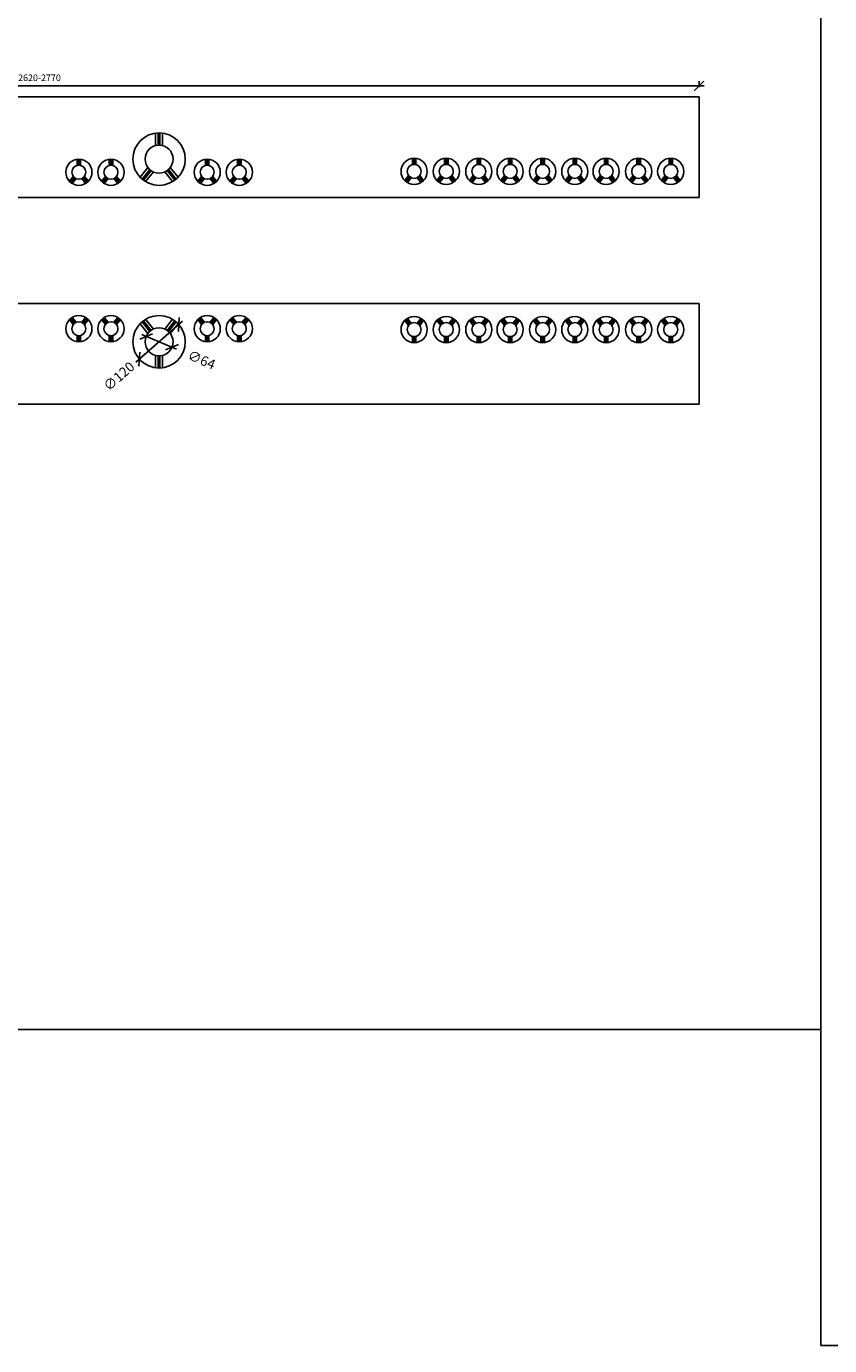
# Model space of a CAD drawing. Units: millimetres. Extents: x 12066 to 137449, y 1354 to 23439.
# Drawn here: x 72596 to 74435, y 8903 to 11923 of the extents above; entities that cross this region are included whole.
import ezdxf

# ---------------------------------------------------------------- set-up
doc = ezdxf.new("R2010")
doc.units = ezdxf.units.MM
doc.layers.add('BARRAMENTO', color=8, linetype='Continuous')
doc.layers.add('EXISTENTE', color=7, linetype='Continuous')
doc.styles.add('Romans_TXT', font='romans.shx')
doc.dimstyles.new('CLEMAR - 1-150', dxfattribs={"dimtxt": 22.5, "dimasz": 22.5, "dimexe": 11.25, "dimexo": 22.5, "dimgap": 11.25, "dimtad": 1, "dimdec": 0, "dimdsep": 46, "dimtxsty": 'Romans_TXT', "dimblk1": 'OBLIQUE', "dimblk2": 'OBLIQUE', "dimsah": 1, "dimcen": 0.25, "dimdle": 11.25, "dimclrd": 8, "dimclre": 8, "dimclrt": 1, "dimadec": 0, "dimazin": 0, "dimtfac": 0.1, "dimtdec": 0, "dimtmove": 2, "dimatfit": 3, "dimldrblk": 'OBLIQUE', "dimfxl": 16, "dimtolj": 1, "dimtzin": 0, "dimarcsym": 0})

# ---------------------------------------------------------------- blocks, each defined once
blk = doc.blocks.new('_OBLIQUE')
at = {"color": 0, "linetype": 'ByBlock'}
blk.add_line((-0.5, -0.5), (0.5, 0.5), dxfattribs=at)
blk = doc.blocks.new('*D480')
at = {"layer": 'EXISTENTE', "color": 8, "lineweight": -2, "transparency": 16777216}
blk.add_line((72859.7, 11217.7), (72939.4, 11184.2), dxfattribs=at)
at = {"layer": 'EXISTENTE', "color": 8, "lineweight": -2, "transparency": 16777216, "xscale": 22.5, "yscale": 22.5, "zscale": 22.5}
for p, rotation in [((72870, 11213.3), 157.243313500215), ((72929.1, 11188.6), 337.243313500215)]:
    blk.add_blockref('_OBLIQUE', p, dxfattribs=dict(at, rotation=rotation))
at = {"layer": 'EXISTENTE', "color": 244, "transparency": 16777216, "insert": (72996.9, 11159.7), "char_height": 22.5, "attachment_point": 5, "rotation": 337.2433, "style": 'Romans_TXT'}
blk.add_mtext('\\A1;∅64', dxfattribs=at)
blk = doc.blocks.new('*D481')
at = {"layer": 'EXISTENTE', "color": 8, "lineweight": -2, "transparency": 16777216}
blk.add_line((72953.1, 11247.9), (72846, 11154), dxfattribs=at)
at = {"layer": 'EXISTENTE', "color": 8, "lineweight": -2, "transparency": 16777216, "xscale": 22.5, "yscale": 22.5, "zscale": 22.5}
for p, rotation in [((72944.7, 11240.5), 41.23040445980421), ((72854.4, 11161.4), 221.2304044598042)]:
    blk.add_blockref('_OBLIQUE', p, dxfattribs=dict(at, rotation=rotation))
at = {"layer": 'EXISTENTE', "color": 244, "transparency": 16777216, "insert": (72807.6, 11122.1), "char_height": 22.5, "attachment_point": 5, "rotation": 41.2304, "style": 'Romans_TXT'}
blk.add_mtext('\\A1;∅120', dxfattribs=at)
blk = doc.blocks.new('*D482')
at = {"layer": 'BARRAMENTO', "color": 8, "lineweight": -2, "transparency": 16777216}
for p, q in [((71104.5, 11786.6), (74147, 11786.6)), ((71115.7, 11784.1), (71115.7, 11797.8)), ((74135.7, 11784.1), (74135.7, 11797.8))]:
    blk.add_line(p, q, dxfattribs=at)
at = {"layer": 'BARRAMENTO', "color": 8, "lineweight": -2, "transparency": 16777216, "xscale": 22.5, "yscale": 22.5, "zscale": 22.5, "rotation": 180}
blk.add_blockref('_OBLIQUE', (71115.7, 11786.6), dxfattribs=at)
at = {"layer": 'BARRAMENTO', "color": 8, "lineweight": -2, "transparency": 16777216, "xscale": 22.5, "yscale": 22.5, "zscale": 22.5}
blk.add_blockref('_OBLIQUE', (74135.7, 11786.6), dxfattribs=at)
at = {"layer": 'BARRAMENTO', "color": 244, "transparency": 16777216, "insert": (72625.7, 11805.3), "char_height": 15, "attachment_point": 5, "style": 'Romans_TXT'}
blk.add_mtext('\\A1;2620-2770', dxfattribs=at)

msp = doc.modelspace()

# ---------------------------------------------------------------- linework, layer by layer
at = {"layer": 'BARRAMENTO'}
for points in [[(74414.4314, 8903.3139), (84073.7585, 8903.3139), (84073.7585, 14846.8976), (74414.4314, 14846.8976)], [(67172.812, 9626.595), (74414.4314, 9626.595), (74414.4314, 14123.6165), (67172.812, 14123.6165)]]:
    msp.add_lwpolyline(points, close=True, dxfattribs=at)
at = {"layer": 'EXISTENTE'}
for p, q in [((74135.7125, 11761.5846), (71115.7125, 11761.5846)), ((74135.7125, 11761.5846), (74135.7125, 11531.5846)), ((72891.544, 11650.0564), (72891.544, 11678.5368)), ((72897.544, 11651.01), (72897.544, 11679.0392)), ((72899.544, 11651.0726), (72899.544, 11679.0726)), ((72901.544, 11651.01), (72901.544, 11679.0392)), ((72907.544, 11650.0564), (72907.544, 11678.5368)), ((72711.9045, 11604.5645), (72711.9045, 11618.8047)), ((72714.9045, 11605.0413), (72714.9045, 11619.0559)), ((72715.9045, 11605.0726), (72715.9045, 11619.0726)), ((72716.9045, 11605.0413), (72716.9045, 11619.0559)), ((72719.9045, 11604.5645), (72719.9045, 11618.8047)), ((72785.4045, 11604.5645), (72785.4045, 11618.8047)), ((72788.4045, 11605.0413), (72788.4045, 11619.0559)), ((72789.4045, 11605.0726), (72789.4045, 11619.0726)), ((72790.4045, 11605.0413), (72790.4045, 11619.0559)), ((72793.4045, 11604.5645), (72793.4045, 11618.8047)), ((72873.9832, 11599.8205), (72856.2397, 11577.5426)), ((72878.0824, 11595.3365), (72860.5993, 11573.3855)), ((72921.0056, 11595.3365), (72938.4888, 11573.3855)), ((72925.1049, 11599.8205), (72942.8483, 11577.5426)), ((73005.6835, 11604.5645), (73005.6835, 11618.8047)), ((73008.6835, 11605.0413), (73008.6835, 11619.0559)), ((73009.6835, 11605.0726), (73009.6835, 11619.0726)), ((73010.6835, 11605.0413), (73010.6835, 11619.0559)), ((73013.6835, 11604.5645), (73013.6835, 11618.8047)), ((73079.1835, 11604.5645), (73079.1835, 11618.8047)), ((73082.1835, 11605.0413), (73082.1835, 11619.0559)), ((73083.1835, 11605.0726), (73083.1835, 11619.0726)), ((73084.1835, 11605.0413), (73084.1835, 11619.0559)), ((73087.1835, 11604.5645), (73087.1835, 11618.8047)), ((73479.4335, 11606.5765), (73479.4335, 11620.8167)), ((73482.4335, 11607.0533), (73482.4335, 11621.0679)), ((73483.4335, 11607.0846), (73483.4335, 11621.0846)), ((73484.4335, 11607.0533), (73484.4335, 11621.0679)), ((73487.4335, 11606.5765), (73487.4335, 11620.8167)), ((73552.9335, 11606.5765), (73552.9335, 11620.8167)), ((73555.9335, 11607.0533), (73555.9335, 11621.0679)), ((73556.9335, 11607.0846), (73556.9335, 11621.0846)), ((73557.9335, 11607.0533), (73557.9335, 11621.0679)), ((73560.9335, 11606.5765), (73560.9335, 11620.8167)), ((73627.4335, 11606.5765), (73627.4335, 11620.8167)), ((73630.4335, 11607.0533), (73630.4335, 11621.0679)), ((73631.4335, 11607.0846), (73631.4335, 11621.0846)), ((73632.4335, 11607.0533), (73632.4335, 11621.0679)), ((73635.4335, 11606.5765), (73635.4335, 11620.8167)), ((73699.1545, 11606.5765), (73699.1545, 11620.8167)), ((73702.1545, 11607.0533), (73702.1545, 11621.0679)), ((73703.1545, 11607.0846), (73703.1545, 11621.0846)), ((73704.1545, 11607.0533), (73704.1545, 11621.0679)), ((73707.1545, 11606.5765), (73707.1545, 11620.8167)), ((73773.6545, 11606.5765), (73773.6545, 11620.8167)), ((73776.6545, 11607.0533), (73776.6545, 11621.0679)), ((73777.6545, 11607.0846), (73777.6545, 11621.0846)), ((73778.6545, 11607.0533), (73778.6545, 11621.0679)), ((73781.6545, 11606.5765), (73781.6545, 11620.8167)), ((73847.1545, 11606.5765), (73847.1545, 11620.8167)), ((73850.1545, 11607.0533), (73850.1545, 11621.0679)), ((73851.1545, 11607.0846), (73851.1545, 11621.0846)), ((73852.1545, 11607.0533), (73852.1545, 11621.0679)), ((73855.1545, 11606.5765), (73855.1545, 11620.8167)), ((73918.8755, 11606.5765), (73918.8755, 11620.8167)), ((73921.8755, 11607.0533), (73921.8755, 11621.0679)), ((73922.8755, 11607.0846), (73922.8755, 11621.0846)), ((73923.8755, 11607.0533), (73923.8755, 11621.0679)), ((73926.8755, 11606.5765), (73926.8755, 11620.8167)), ((73993.3755, 11606.5765), (73993.3755, 11620.8167)), ((73996.3755, 11607.0533), (73996.3755, 11621.0679)), ((73997.3755, 11607.0846), (73997.3755, 11621.0846)), ((73998.3755, 11607.0533), (73998.3755, 11621.0679)), ((74001.3755, 11606.5765), (74001.3755, 11620.8167)), ((74066.8755, 11606.5765), (74066.8755, 11620.8167)), ((74069.8755, 11607.0533), (74069.8755, 11621.0679)), ((74070.8755, 11607.0846), (74070.8755, 11621.0846)), ((74071.8755, 11607.0533), (74071.8755, 11621.0679)), ((74074.8755, 11606.5765), (74074.8755, 11620.8167)), ((72703.1241, 11579.4465), (72694.2524, 11568.3076)), ((72705.1737, 11577.2046), (72696.4321, 11566.229)), ((72705.9364, 11576.5571), (72697.2144, 11565.606)), ((72706.7381, 11575.9585), (72698.007, 11564.9961)), ((72709.3818, 11574.4625), (72700.5101, 11563.3235)), ((72722.4272, 11574.4625), (72731.2989, 11563.3235)), ((72725.0709, 11575.9585), (72733.8021, 11564.9961)), ((72725.8726, 11576.5571), (72734.5947, 11565.606)), ((72726.6353, 11577.2046), (72735.3769, 11566.229)), ((72728.6849, 11579.4465), (72737.5567, 11568.3076)), ((72776.6241, 11579.4465), (72767.7524, 11568.3076)), ((72778.6737, 11577.2046), (72769.9321, 11566.229)), ((72779.4364, 11576.5571), (72770.7144, 11565.606)), ((72780.2381, 11575.9585), (72771.507, 11564.9961)), ((72782.8818, 11574.4625), (72774.0101, 11563.3235)), ((72795.9272, 11574.4625), (72804.7989, 11563.3235)), ((72798.5709, 11575.9585), (72807.3021, 11564.9961)), ((72799.3726, 11576.5571), (72808.0947, 11565.606)), ((72800.1353, 11577.2046), (72808.8769, 11566.229)), ((72802.1849, 11579.4465), (72811.0567, 11568.3076)), ((72879.6078, 11594.0416), (72862.1637, 11572.1395)), ((72881.2112, 11592.8445), (72863.7489, 11570.9196)), ((72886.4986, 11589.8524), (72868.7552, 11567.5745)), ((72912.5894, 11589.8524), (72930.3328, 11567.5745)), ((72917.8768, 11592.8445), (72935.3391, 11570.9196)), ((72919.4802, 11594.0416), (72936.9243, 11572.1395)), ((72996.9031, 11579.4465), (72988.0313, 11568.3076)), ((72998.9527, 11577.2046), (72990.2111, 11566.229)), ((72999.7154, 11576.5571), (72990.9933, 11565.606)), ((73000.5171, 11575.9585), (72991.7859, 11564.9961)), ((73003.1608, 11574.4625), (72994.2891, 11563.3235)), ((73016.2062, 11574.4625), (73025.0779, 11563.3235)), ((73018.8499, 11575.9585), (73027.581, 11564.9961)), ((73019.6516, 11576.5571), (73028.3736, 11565.606)), ((73020.4143, 11577.2046), (73029.1559, 11566.229)), ((73022.4639, 11579.4465), (73031.3356, 11568.3076)), ((73070.4031, 11579.4465), (73061.5313, 11568.3076)), ((73072.4527, 11577.2046), (73063.7111, 11566.229)), ((73073.2154, 11576.5571), (73064.4933, 11565.606)), ((73074.0171, 11575.9585), (73065.2859, 11564.9961)), ((73076.6608, 11574.4625), (73067.7891, 11563.3235)), ((73089.7062, 11574.4625), (73098.5779, 11563.3235)), ((73092.3499, 11575.9585), (73101.081, 11564.9961)), ((73093.1516, 11576.5571), (73101.8736, 11565.606)), ((73093.9143, 11577.2046), (73102.6559, 11566.229)), ((73095.9639, 11579.4465), (73104.8356, 11568.3076)), ((73470.6531, 11581.4585), (73461.7813, 11570.3196)), ((73472.7027, 11579.2165), (73463.9611, 11568.241)), ((73473.4654, 11578.5691), (73464.7433, 11567.618)), ((73474.2671, 11577.9705), (73465.5359, 11567.0081)), ((73476.9108, 11576.4745), (73468.0391, 11565.3355)), ((73489.9562, 11576.4745), (73498.8279, 11565.3355)), ((73492.5999, 11577.9705), (73501.331, 11567.0081)), ((73493.4016, 11578.5691), (73502.1236, 11567.618)), ((73494.1643, 11579.2165), (73502.9059, 11568.241)), ((73496.2139, 11581.4585), (73505.0856, 11570.3196)), ((73544.1531, 11581.4585), (73535.2813, 11570.3196)), ((73546.2027, 11579.2165), (73537.4611, 11568.241)), ((73546.9654, 11578.5691), (73538.2433, 11567.618)), ((73547.7671, 11577.9705), (73539.0359, 11567.0081)), ((73550.4108, 11576.4745), (73541.5391, 11565.3355)), ((73563.4562, 11576.4745), (73572.3279, 11565.3355)), ((73566.0999, 11577.9705), (73574.831, 11567.0081)), ((73566.9016, 11578.5691), (73575.6236, 11567.618)), ((73567.6643, 11579.2165), (73576.4059, 11568.241)), ((73569.7139, 11581.4585), (73578.5856, 11570.3196)), ((73618.6531, 11581.4585), (73609.7813, 11570.3196)), ((73620.7027, 11579.2165), (73611.9611, 11568.241)), ((73621.4654, 11578.5691), (73612.7433, 11567.618)), ((73622.2671, 11577.9705), (73613.5359, 11567.0081)), ((73624.9108, 11576.4745), (73616.0391, 11565.3355)), ((73637.9562, 11576.4745), (73646.8279, 11565.3355)), ((73640.5999, 11577.9705), (73649.331, 11567.0081)), ((73641.4016, 11578.5691), (73650.1236, 11567.618)), ((73642.1643, 11579.2165), (73650.9059, 11568.241)), ((73644.2139, 11581.4585), (73653.0856, 11570.3196)), ((73690.3741, 11581.4585), (73681.5024, 11570.3196)), ((73692.4237, 11579.2165), (73683.6821, 11568.241)), ((73693.1864, 11578.5691), (73684.4644, 11567.618)), ((73693.9881, 11577.9705), (73685.257, 11567.0081)), ((73696.6318, 11576.4745), (73687.7601, 11565.3355)), ((73709.6772, 11576.4745), (73718.5489, 11565.3355)), ((73712.3209, 11577.9705), (73721.0521, 11567.0081)), ((73713.1226, 11578.5691), (73721.8447, 11567.618)), ((73713.8853, 11579.2165), (73722.6269, 11568.241)), ((73715.9349, 11581.4585), (73724.8067, 11570.3196)), ((73764.8741, 11581.4585), (73756.0024, 11570.3196)), ((73766.9237, 11579.2165), (73758.1821, 11568.241)), ((73767.6864, 11578.5691), (73758.9644, 11567.618)), ((73768.4881, 11577.9705), (73759.757, 11567.0081)), ((73771.1318, 11576.4745), (73762.2601, 11565.3355)), ((73784.1772, 11576.4745), (73793.0489, 11565.3355)), ((73786.8209, 11577.9705), (73795.5521, 11567.0081)), ((73787.6226, 11578.5691), (73796.3447, 11567.618)), ((73788.3853, 11579.2165), (73797.1269, 11568.241)), ((73790.4349, 11581.4585), (73799.3067, 11570.3196)), ((73838.3741, 11581.4585), (73829.5024, 11570.3196)), ((73840.4237, 11579.2165), (73831.6821, 11568.241)), ((73841.1864, 11578.5691), (73832.4644, 11567.618)), ((73841.9881, 11577.9705), (73833.257, 11567.0081)), ((73844.6318, 11576.4745), (73835.7601, 11565.3355)), ((73857.6772, 11576.4745), (73866.5489, 11565.3355)), ((73860.3209, 11577.9705), (73869.0521, 11567.0081)), ((73861.1226, 11578.5691), (73869.8447, 11567.618)), ((73861.8853, 11579.2165), (73870.6269, 11568.241)), ((73863.9349, 11581.4585), (73872.8067, 11570.3196)), ((73910.0951, 11581.4585), (73901.2234, 11570.3196)), ((73912.1447, 11579.2165), (73903.4032, 11568.241)), ((73912.9075, 11578.5691), (73904.1854, 11567.618)), ((73913.7092, 11577.9705), (73904.978, 11567.0081)), ((73916.3529, 11576.4745), (73907.4811, 11565.3355)), ((73929.3982, 11576.4745), (73938.2699, 11565.3355)), ((73932.0419, 11577.9705), (73940.7731, 11567.0081)), ((73932.8436, 11578.5691), (73941.5657, 11567.618)), ((73933.6064, 11579.2165), (73942.3479, 11568.241)), ((73935.656, 11581.4585), (73944.5277, 11570.3196)), ((73984.5951, 11581.4585), (73975.7234, 11570.3196)), ((73986.6447, 11579.2165), (73977.9032, 11568.241)), ((73987.4075, 11578.5691), (73978.6854, 11567.618)), ((73988.2092, 11577.9705), (73979.478, 11567.0081)), ((73990.8529, 11576.4745), (73981.9811, 11565.3355)), ((74003.8982, 11576.4745), (74012.7699, 11565.3355)), ((74006.5419, 11577.9705), (74015.2731, 11567.0081)), ((74007.3436, 11578.5691), (74016.0657, 11567.618)), ((74008.1064, 11579.2165), (74016.8479, 11568.241)), ((74010.156, 11581.4585), (74019.0277, 11570.3196)), ((74058.0951, 11581.4585), (74049.2234, 11570.3196)), ((74060.1447, 11579.2165), (74051.4032, 11568.241)), ((74060.9075, 11578.5691), (74052.1854, 11567.618)), ((74061.7092, 11577.9705), (74052.978, 11567.0081)), ((74064.3529, 11576.4745), (74055.4811, 11565.3355)), ((74077.3982, 11576.4745), (74086.2699, 11565.3355)), ((74080.0419, 11577.9705), (74088.7731, 11567.0081)), ((74080.8436, 11578.5691), (74089.5657, 11567.618)), ((74081.6064, 11579.2165), (74090.3479, 11568.241)), ((74083.656, 11581.4585), (74092.5277, 11570.3196)), ((74135.7125, 11531.5846), (71115.7125, 11531.5846)), ((74135.7125, 11288.4238), (71115.7125, 11288.4238)), ((74135.7125, 11058.4238), (74135.7125, 11288.4238)), ((72703.1241, 11240.5618), (72694.2524, 11251.7008)), ((72705.1737, 11242.8038), (72696.4321, 11253.7793)), ((72705.9364, 11243.4513), (72697.2144, 11254.4023)), ((72706.7381, 11244.0498), (72698.007, 11255.0123)), ((72709.3818, 11245.5459), (72700.5101, 11256.6848)), ((72722.4272, 11245.5459), (72731.2989, 11256.6848)), ((72725.0709, 11244.0498), (72733.8021, 11255.0123)), ((72725.8726, 11243.4513), (72734.5947, 11254.4023)), ((72726.6353, 11242.8038), (72735.3769, 11253.7793)), ((72728.6849, 11240.5618), (72737.5567, 11251.7008)), ((72776.6241, 11240.5618), (72767.7524, 11251.7008)), ((72778.6737, 11242.8038), (72769.9321, 11253.7793)), ((72779.4364, 11243.4513), (72770.7144, 11254.4023)), ((72780.2381, 11244.0498), (72771.507, 11255.0123)), ((72782.8818, 11245.5459), (72774.0101, 11256.6848)), ((72795.9272, 11245.5459), (72804.7989, 11256.6848)), ((72798.5709, 11244.0498), (72807.3021, 11255.0123)), ((72799.3726, 11243.4513), (72808.0947, 11254.4023)), ((72800.1353, 11242.8038), (72808.8769, 11253.7793)), ((72802.1849, 11240.5618), (72811.0567, 11251.7008)), ((72873.9832, 11220.1879), (72856.2397, 11242.4658)), ((72878.0824, 11224.6718), (72860.5993, 11246.6228)), ((72879.6078, 11225.9668), (72862.1637, 11247.8688)), ((72881.2112, 11227.1638), (72863.7489, 11249.0888)), ((72886.4986, 11230.156), (72868.7552, 11252.4338)), ((72912.5894, 11230.156), (72930.3328, 11252.4338)), ((72917.8768, 11227.1638), (72935.3391, 11249.0888)), ((72919.4802, 11225.9668), (72936.9243, 11247.8688)), ((72921.0056, 11224.6718), (72938.4888, 11246.6228)), ((72925.1049, 11220.1879), (72942.8483, 11242.4658)), ((72996.9031, 11240.5618), (72988.0313, 11251.7008)), ((72998.9527, 11242.8038), (72990.2111, 11253.7793)), ((72999.7154, 11243.4513), (72990.9933, 11254.4023)), ((73000.5171, 11244.0498), (72991.7859, 11255.0123)), ((73003.1608, 11245.5459), (72994.2891, 11256.6848)), ((73016.2062, 11245.5459), (73025.0779, 11256.6848)), ((73018.8499, 11244.0498), (73027.581, 11255.0123)), ((73019.6516, 11243.4513), (73028.3736, 11254.4023)), ((73020.4143, 11242.8038), (73029.1559, 11253.7793)), ((73022.4639, 11240.5618), (73031.3356, 11251.7008)), ((73070.4031, 11240.5618), (73061.5313, 11251.7008)), ((73072.4527, 11242.8038), (73063.7111, 11253.7793)), ((73073.2154, 11243.4513), (73064.4933, 11254.4023)), ((73074.0171, 11244.0498), (73065.2859, 11255.0123)), ((73076.6608, 11245.5459), (73067.7891, 11256.6848)), ((73089.7062, 11245.5459), (73098.5779, 11256.6848)), ((73092.3499, 11244.0498), (73101.081, 11255.0123)), ((73093.1516, 11243.4513), (73101.8736, 11254.4023)), ((73093.9143, 11242.8038), (73102.6559, 11253.7793)), ((73095.9639, 11240.5618), (73104.8356, 11251.7008)), ((73470.6531, 11238.5498), (73461.7813, 11249.6888)), ((73472.7027, 11240.7918), (73463.9611, 11251.7673)), ((73473.4654, 11241.4393), (73464.7433, 11252.3903)), ((73474.2671, 11242.0378), (73465.5359, 11253.0003)), ((73476.9108, 11243.5339), (73468.0391, 11254.6728)), ((73489.9562, 11243.5339), (73498.8279, 11254.6728)), ((73492.5999, 11242.0378), (73501.331, 11253.0003)), ((73493.4016, 11241.4393), (73502.1236, 11252.3903)), ((73494.1643, 11240.7918), (73502.9059, 11251.7673)), ((73496.2139, 11238.5498), (73505.0856, 11249.6888)), ((73544.1531, 11238.5498), (73535.2813, 11249.6888)), ((73546.2027, 11240.7918), (73537.4611, 11251.7673)), ((73546.9654, 11241.4393), (73538.2433, 11252.3903)), ((73547.7671, 11242.0378), (73539.0359, 11253.0003)), ((73550.4108, 11243.5339), (73541.5391, 11254.6728)), ((73563.4562, 11243.5339), (73572.3279, 11254.6728)), ((73566.0999, 11242.0378), (73574.831, 11253.0003)), ((73566.9016, 11241.4393), (73575.6236, 11252.3903)), ((73567.6643, 11240.7918), (73576.4059, 11251.7673)), ((73569.7139, 11238.5498), (73578.5856, 11249.6888)), ((73618.6531, 11238.5498), (73609.7813, 11249.6888)), ((73620.7027, 11240.7918), (73611.9611, 11251.7673)), ((73621.4654, 11241.4393), (73612.7433, 11252.3903)), ((73622.2671, 11242.0378), (73613.5359, 11253.0003)), ((73624.9108, 11243.5339), (73616.0391, 11254.6728)), ((73637.9562, 11243.5339), (73646.8279, 11254.6728)), ((73640.5999, 11242.0378), (73649.331, 11253.0003)), ((73641.4016, 11241.4393), (73650.1236, 11252.3903)), ((73642.1643, 11240.7918), (73650.9059, 11251.7673)), ((73644.2139, 11238.5498), (73653.0856, 11249.6888)), ((73690.3741, 11238.5498), (73681.5024, 11249.6888)), ((73692.4237, 11240.7918), (73683.6821, 11251.7673)), ((73693.1864, 11241.4393), (73684.4644, 11252.3903)), ((73693.9881, 11242.0378), (73685.257, 11253.0003)), ((73696.6318, 11243.5339), (73687.7601, 11254.6728)), ((73709.6772, 11243.5339), (73718.5489, 11254.6728)), ((73712.3209, 11242.0378), (73721.0521, 11253.0003)), ((73713.1226, 11241.4393), (73721.8447, 11252.3903)), ((73713.8853, 11240.7918), (73722.6269, 11251.7673)), ((73715.9349, 11238.5498), (73724.8067, 11249.6888)), ((73764.8741, 11238.5498), (73756.0024, 11249.6888)), ((73766.9237, 11240.7918), (73758.1821, 11251.7673)), ((73767.6864, 11241.4393), (73758.9644, 11252.3903)), ((73768.4881, 11242.0378), (73759.757, 11253.0003)), ((73771.1318, 11243.5339), (73762.2601, 11254.6728)), ((73784.1772, 11243.5339), (73793.0489, 11254.6728)), ((73786.8209, 11242.0378), (73795.5521, 11253.0003)), ((73787.6226, 11241.4393), (73796.3447, 11252.3903)), ((73788.3853, 11240.7918), (73797.1269, 11251.7673)), ((73790.4349, 11238.5498), (73799.3067, 11249.6888)), ((73838.3741, 11238.5498), (73829.5024, 11249.6888)), ((73840.4237, 11240.7918), (73831.6821, 11251.7673)), ((73841.1864, 11241.4393), (73832.4644, 11252.3903)), ((73841.9881, 11242.0378), (73833.257, 11253.0003)), ((73844.6318, 11243.5339), (73835.7601, 11254.6728)), ((73857.6772, 11243.5339), (73866.5489, 11254.6728)), ((73860.3209, 11242.0378), (73869.0521, 11253.0003)), ((73861.1226, 11241.4393), (73869.8447, 11252.3903)), ((73861.8853, 11240.7918), (73870.6269, 11251.7673)), ((73863.9349, 11238.5498), (73872.8067, 11249.6888)), ((73910.0951, 11238.5498), (73901.2234, 11249.6888)), ((73912.1447, 11240.7918), (73903.4032, 11251.7673)), ((73912.9075, 11241.4393), (73904.1854, 11252.3903)), ((73913.7092, 11242.0378), (73904.978, 11253.0003)), ((73916.3529, 11243.5339), (73907.4811, 11254.6728)), ((73929.3982, 11243.5339), (73938.2699, 11254.6728)), ((73932.0419, 11242.0378), (73940.7731, 11253.0003)), ((73932.8436, 11241.4393), (73941.5657, 11252.3903)), ((73933.6064, 11240.7918), (73942.3479, 11251.7673)), ((73935.656, 11238.5498), (73944.5277, 11249.6888)), ((73984.5951, 11238.5498), (73975.7234, 11249.6888)), ((73986.6447, 11240.7918), (73977.9032, 11251.7673)), ((73987.4075, 11241.4393), (73978.6854, 11252.3903)), ((73988.2092, 11242.0378), (73979.478, 11253.0003)), ((73990.8529, 11243.5339), (73981.9811, 11254.6728)), ((74003.8982, 11243.5339), (74012.7699, 11254.6728)), ((74006.5419, 11242.0378), (74015.2731, 11253.0003)), ((74007.3436, 11241.4393), (74016.0657, 11252.3903)), ((74008.1064, 11240.7918), (74016.8479, 11251.7673)), ((74010.156, 11238.5498), (74019.0277, 11249.6888)), ((74058.0951, 11238.5498), (74049.2234, 11249.6888)), ((74060.1447, 11240.7918), (74051.4032, 11251.7673)), ((74060.9075, 11241.4393), (74052.1854, 11252.3903)), ((74061.7092, 11242.0378), (74052.978, 11253.0003)), ((74064.3529, 11243.5339), (74055.4811, 11254.6728)), ((74077.3982, 11243.5339), (74086.2699, 11254.6728)), ((74080.0419, 11242.0378), (74088.7731, 11253.0003)), ((74080.8436, 11241.4393), (74089.5657, 11252.3903)), ((74081.6064, 11240.7918), (74090.3479, 11251.7673)), ((74083.656, 11238.5498), (74092.5277, 11249.6888)), ((72711.9045, 11215.4439), (72711.9045, 11201.2036)), ((72714.9045, 11214.9671), (72714.9045, 11200.9525)), ((72715.9045, 11214.9358), (72715.9045, 11200.9358)), ((72716.9045, 11214.9671), (72716.9045, 11200.9525)), ((72719.9045, 11215.4439), (72719.9045, 11201.2036)), ((72785.4045, 11215.4439), (72785.4045, 11201.2036)), ((72788.4045, 11214.9671), (72788.4045, 11200.9525)), ((72789.4045, 11214.9358), (72789.4045, 11200.9358)), ((72790.4045, 11214.9671), (72790.4045, 11200.9525)), ((72793.4045, 11215.4439), (72793.4045, 11201.2036)), ((73005.6835, 11215.4439), (73005.6835, 11201.2036)), ((73008.6835, 11214.9671), (73008.6835, 11200.9525)), ((73009.6835, 11214.9358), (73009.6835, 11200.9358)), ((73010.6835, 11214.9671), (73010.6835, 11200.9525)), ((73013.6835, 11215.4439), (73013.6835, 11201.2036)), ((73079.1835, 11215.4439), (73079.1835, 11201.2036)), ((73082.1835, 11214.9671), (73082.1835, 11200.9525)), ((73083.1835, 11214.9358), (73083.1835, 11200.9358)), ((73084.1835, 11214.9671), (73084.1835, 11200.9525)), ((73087.1835, 11215.4439), (73087.1835, 11201.2036)), ((73479.4335, 11213.4319), (73479.4335, 11199.1917)), ((73482.4335, 11212.9551), (73482.4335, 11198.9405)), ((73483.4335, 11212.9238), (73483.4335, 11198.9238)), ((73484.4335, 11212.9551), (73484.4335, 11198.9405)), ((73487.4335, 11213.4319), (73487.4335, 11199.1917)), ((73552.9335, 11213.4319), (73552.9335, 11199.1917)), ((73555.9335, 11212.9551), (73555.9335, 11198.9405)), ((73556.9335, 11212.9238), (73556.9335, 11198.9238)), ((73557.9335, 11212.9551), (73557.9335, 11198.9405)), ((73560.9335, 11213.4319), (73560.9335, 11199.1917)), ((73627.4335, 11213.4319), (73627.4335, 11199.1917)), ((73630.4335, 11212.9551), (73630.4335, 11198.9405)), ((73631.4335, 11212.9238), (73631.4335, 11198.9238)), ((73632.4335, 11212.9551), (73632.4335, 11198.9405)), ((73635.4335, 11213.4319), (73635.4335, 11199.1917)), ((73699.1545, 11213.4319), (73699.1545, 11199.1917)), ((73702.1545, 11212.9551), (73702.1545, 11198.9405)), ((73703.1545, 11212.9238), (73703.1545, 11198.9238)), ((73704.1545, 11212.9551), (73704.1545, 11198.9405)), ((73707.1545, 11213.4319), (73707.1545, 11199.1917)), ((73773.6545, 11213.4319), (73773.6545, 11199.1917)), ((73776.6545, 11212.9551), (73776.6545, 11198.9405)), ((73777.6545, 11212.9238), (73777.6545, 11198.9238)), ((73778.6545, 11212.9551), (73778.6545, 11198.9405)), ((73781.6545, 11213.4319), (73781.6545, 11199.1917)), ((73847.1545, 11213.4319), (73847.1545, 11199.1917)), ((73850.1545, 11212.9551), (73850.1545, 11198.9405)), ((73851.1545, 11212.9238), (73851.1545, 11198.9238)), ((73852.1545, 11212.9551), (73852.1545, 11198.9405)), ((73855.1545, 11213.4319), (73855.1545, 11199.1917)), ((73918.8755, 11213.4319), (73918.8755, 11199.1917)), ((73921.8755, 11212.9551), (73921.8755, 11198.9405)), ((73922.8755, 11212.9238), (73922.8755, 11198.9238)), ((73923.8755, 11212.9551), (73923.8755, 11198.9405)), ((73926.8755, 11213.4319), (73926.8755, 11199.1917)), ((73993.3755, 11213.4319), (73993.3755, 11199.1917)), ((73996.3755, 11212.9551), (73996.3755, 11198.9405)), ((73997.3755, 11212.9238), (73997.3755, 11198.9238)), ((73998.3755, 11212.9551), (73998.3755, 11198.9405)), ((74001.3755, 11213.4319), (74001.3755, 11199.1917)), ((74066.8755, 11213.4319), (74066.8755, 11199.1917)), ((74069.8755, 11212.9551), (74069.8755, 11198.9405)), ((74070.8755, 11212.9238), (74070.8755, 11198.9238)), ((74071.8755, 11212.9551), (74071.8755, 11198.9405)), ((74074.8755, 11213.4319), (74074.8755, 11199.1917)), ((72891.544, 11169.9519), (72891.544, 11141.4715)), ((72897.544, 11168.9983), (72897.544, 11140.9691)), ((72899.544, 11168.9358), (72899.544, 11140.9358)), ((72901.544, 11168.9983), (72901.544, 11140.9691)), ((72907.544, 11169.9519), (72907.544, 11141.4715)), ((74135.7125, 11058.4238), (71115.7125, 11058.4238))]:
    msp.add_line(p, q, dxfattribs=at)
for centre, radius in [((72899.544, 11619.0726), 60), ((72899.544, 11619.0726), 32), ((72715.9045, 11589.0726), 30), ((72715.9045, 11589.0726), 16), ((72789.4045, 11589.0726), 30), ((72789.4045, 11589.0726), 16), ((73009.6835, 11589.0726), 30), ((73009.6835, 11589.0726), 16), ((73083.1835, 11589.0726), 30), ((73083.1835, 11589.0726), 16), ((73483.4335, 11591.0846), 30), ((73483.4335, 11591.0846), 16), ((73556.9335, 11591.0846), 30), ((73556.9335, 11591.0846), 16), ((73631.4335, 11591.0846), 30), ((73631.4335, 11591.0846), 16), ((73703.1545, 11591.0846), 30), ((73703.1545, 11591.0846), 16), ((73777.6545, 11591.0846), 30), ((73777.6545, 11591.0846), 16), ((73851.1545, 11591.0846), 30), ((73851.1545, 11591.0846), 16), ((73922.8755, 11591.0846), 30), ((73922.8755, 11591.0846), 16), ((73997.3755, 11591.0846), 30), ((73997.3755, 11591.0846), 16), ((74070.8755, 11591.0846), 30), ((74070.8755, 11591.0846), 16), ((72715.9045, 11230.9358), 30), ((72715.9045, 11230.9358), 16), ((72789.4045, 11230.9358), 30), ((72789.4045, 11230.9358), 16), ((72899.544, 11200.9358), 60), ((73009.6835, 11230.9358), 30), ((73009.6835, 11230.9358), 16), ((73083.1835, 11230.9358), 30), ((73083.1835, 11230.9358), 16), ((73483.4335, 11228.9238), 30), ((73483.4335, 11228.9238), 16), ((73556.9335, 11228.9238), 30), ((73556.9335, 11228.9238), 16), ((73631.4335, 11228.9238), 30), ((73631.4335, 11228.9238), 16), ((73703.1545, 11228.9238), 30), ((73703.1545, 11228.9238), 16), ((73777.6545, 11228.9238), 30), ((73777.6545, 11228.9238), 16), ((73851.1545, 11228.9238), 30), ((73851.1545, 11228.9238), 16), ((73922.8755, 11228.9238), 30), ((73922.8755, 11228.9238), 16), ((73997.3755, 11228.9238), 30), ((73997.3755, 11228.9238), 16), ((74070.8755, 11228.9238), 30), ((74070.8755, 11228.9238), 16), ((72899.544, 11200.9358), 32)]:
    msp.add_circle(centre, radius, dxfattribs=at)

# ---------------------------------------------------------------- dimensions: what is measured, and where the dimension line sits
at = {"layer": 'BARRAMENTO'}
dim = msp.add_linear_dim(base=(74135.7125, 11786.5565), p1=(71115.7125, 11761.5846), p2=(74135.7125, 11761.5846), text='2620-2770', dimstyle='CLEMAR - 1-150', override={"dimtxt": 15, "dimclrt": 244}, dxfattribs=at)
dim.commit()
dim.dimension.update_dxf_attribs({"geometry": '*D482', "text_midpoint": (72625.7125, 11805.3065)})
at = {"layer": 'EXISTENTE'}
for p1, p2, picture, middle in [((72944.6679, 11240.4811), (72854.4201, 11161.3905), '*D481', (72807.5507, 11122.1455)), ((72870.035, 11213.314), (72929.053, 11188.5576), '*D480', (72996.8502, 11159.7134))]:
    dim = msp.add_diameter_dim_2p(p1=p1, p2=p2, dimstyle='CLEMAR - 1-150', override={"dimclrt": 244}, dxfattribs=at)
    dim.commit()
    dim.dimension.update_dxf_attribs({"geometry": picture, "text_midpoint": middle, "dimtype": 163})

doc.saveas('drawing.dxf')
